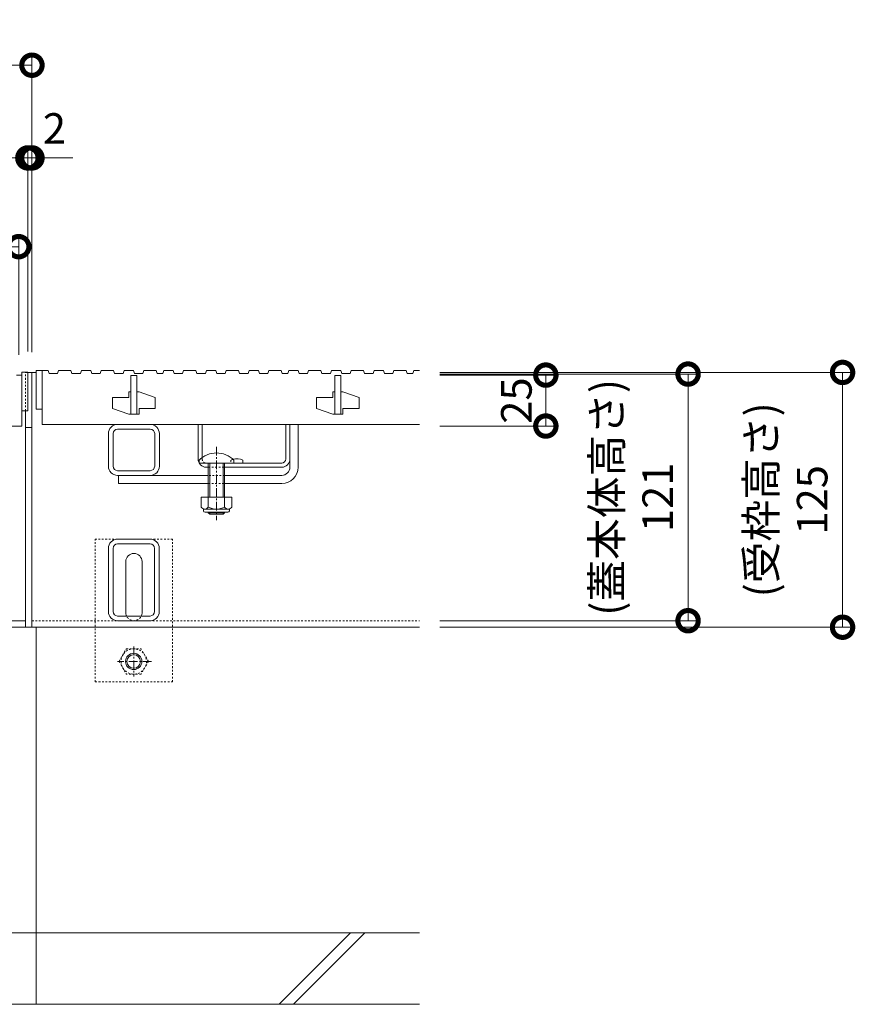
# Model space of a CAD drawing. Units: millimetres. Extents: x -1692 to 1312, y -1029 to 579.
# Drawn here: x -688 to -278, y -911 to -428 of the extents above; entities that cross this region are included whole.
import ezdxf

# ---------------------------------------------------------------- set-up
doc = ezdxf.new("R2010")
doc.units = ezdxf.units.MM
doc.linetypes.add('中心線（短）', pattern=[6.773333, 4.233333, -0.846667, 0.846667, -0.846667])
doc.linetypes.add('点線（標準）', pattern=[1.693333, 0.846667, -0.846667])
doc.layers.get('Defpoints').update_dxf_attribs({"lineweight": 9})
for name, color, linetype, lineweight in [('スリット蓋', 3, 'Continuous', 9), ('受枠', 2, 'Continuous', 9), ('Ｕ字溝', 6, 'Continuous', 9), ('Ｕ字溝用スリットみぞ蓋', 7, 'Continuous', 9)]:
    doc.layers.add(name, color=color, linetype=linetype, lineweight=lineweight)
doc.layers.add('寸法', color=7, linetype='Continuous')
doc.layers.add('寸法 @ 5', color=7, linetype='Continuous')
doc.styles.add('(K)MSゴシック', font='MS Gothic.ttf')
doc.dimstyles.new('KAD-1', dxfattribs={"dimtxt": 3, "dimasz": 4, "dimexe": 1, "dimexo": 2, "dimgap": 1, "dimtad": 1, "dimdec": 1, "dimdsep": 46, "dimtxsty": '(K)MSゴシック', "dimblk": 'DOTSMALL', "dimcen": 0, "dimclrd": 7, "dimclre": 256, "dimclrt": 2, "dimadec": 1, "dimazin": 0, "dimtfac": 1, "dimtdec": 1, "dimtmove": 0, "dimatfit": 3, "dimldrblk": 'DOTSMALL', "dimfxl": 1, "dimlwd": 9, "dimlwe": -1, "dimarcsym": 0})

# ---------------------------------------------------------------- blocks, each defined once
blk = doc.blocks.new('_DotSmall')
at = {"color": 0, "linetype": 'ByBlock', "const_width": 0.5}
blk.add_lwpolyline([(-0.0625, 0, 1), (0.0625, 0, 1)], format="xyb", close=True, dxfattribs=at)
blk = doc.blocks.new('*D69')
at = {"layer": 'Defpoints', "color": 0, "linetype": 'Continuous', "lineweight": 9, "transparency": 16777216}
for p in [(-684.21, -495.99), (-1278.21, -601.04), (-684.21, -601.04)]:
    blk.add_point(p, dxfattribs=at)
at = {"layer": '寸法', "lineweight": 9, "transparency": 16777216}
for p, q in [((-1278.21, -591.04), (-1278.21, -490.99)), ((-684.21, -591.04), (-684.21, -490.99))]:
    blk.add_line(p, q, dxfattribs=at)
at = {"layer": '寸法', "color": 7, "lineweight": 9, "transparency": 16777216}
blk.add_line((-1278.21, -495.99), (-684.21, -495.99), dxfattribs=at)
at = {"layer": '寸法', "color": 7, "linetype": 'Continuous', "lineweight": 9, "transparency": 16777216, "xscale": 20, "yscale": 20, "zscale": 20, "rotation": 180}
blk.add_blockref('_DotSmall', (-1278.21, -495.99), dxfattribs=at)
at = {"layer": '寸法', "color": 7, "linetype": 'Continuous', "lineweight": 9, "transparency": 16777216, "xscale": 20, "yscale": 20, "zscale": 20}
blk.add_blockref('_DotSmall', (-684.21, -495.99), dxfattribs=at)
at = {"layer": '寸法', "color": 2, "linetype": 'Continuous', "lineweight": 9, "transparency": 16777216, "insert": (-981.21, -483.49), "char_height": 15, "attachment_point": 5, "style": '(K)MSゴシック', "bg_fill": 3, "box_fill_scale": 1.1, "bg_fill_color": 9, "bg_fill_true_color": 13158600, "bg_fill_transparency": 0}
blk.add_mtext('594', dxfattribs=at)
blk = doc.blocks.new('*D70')
at = {"layer": 'Defpoints', "color": 0, "linetype": 'Continuous', "lineweight": 9, "transparency": 16777216}
for p in [(-682.21, -495.99), (-684.21, -601.04), (-682.21, -601.24)]:
    blk.add_point(p, dxfattribs=at)
at = {"layer": '寸法', "lineweight": 9, "transparency": 16777216}
for p, q in [((-684.21, -591.04), (-684.21, -490.99)), ((-682.21, -591.24), (-682.21, -490.99))]:
    blk.add_line(p, q, dxfattribs=at)
at = {"layer": '寸法', "color": 7, "lineweight": 9, "transparency": 16777216}
for p, q in [((-684.21, -495.99), (-704.21, -495.99)), ((-684.21, -495.99), (-682.21, -495.99)), ((-682.21, -495.99), (-662.21, -495.99))]:
    blk.add_line(p, q, dxfattribs=at)
at = {"layer": '寸法', "color": 2, "linetype": 'Continuous', "lineweight": 9, "transparency": 16777216, "insert": (-671.18, -483.49), "char_height": 15, "attachment_point": 5, "style": '(K)MSゴシック', "bg_fill": 3, "box_fill_scale": 1.1, "bg_fill_color": 9, "bg_fill_true_color": 13158600, "bg_fill_transparency": 0}
blk.add_mtext('2', dxfattribs=at)
at = {"layer": '寸法', "color": 7, "linetype": 'Continuous', "lineweight": 9, "transparency": 16777216, "xscale": 20, "yscale": 20, "zscale": 20}
blk.add_blockref('_DotSmall', (-684.21, -495.99), dxfattribs=at)
at = {"layer": '寸法', "color": 7, "linetype": 'Continuous', "lineweight": 9, "transparency": 16777216, "xscale": 20, "yscale": 20, "zscale": 20, "rotation": 180}
blk.add_blockref('_DotSmall', (-682.21, -495.99), dxfattribs=at)
blk = doc.blocks.new('*D71')
at = {"layer": 'Defpoints', "color": 0, "linetype": 'Continuous', "lineweight": 9, "transparency": 16777216}
for p in [(-682.21, -450.52), (-1280.21, -601.24), (-682.21, -601.24)]:
    blk.add_point(p, dxfattribs=at)
at = {"layer": '寸法', "lineweight": 9, "transparency": 16777216}
for p, q in [((-1280.21, -591.24), (-1280.21, -445.52)), ((-682.21, -591.24), (-682.21, -445.52))]:
    blk.add_line(p, q, dxfattribs=at)
at = {"layer": '寸法', "color": 7, "lineweight": 9, "transparency": 16777216}
blk.add_line((-1280.21, -450.52), (-682.21, -450.52), dxfattribs=at)
at = {"layer": '寸法', "color": 7, "linetype": 'Continuous', "lineweight": 9, "transparency": 16777216, "xscale": 20, "yscale": 20, "zscale": 20, "rotation": 180}
blk.add_blockref('_DotSmall', (-1280.21, -450.52), dxfattribs=at)
at = {"layer": '寸法', "color": 7, "linetype": 'Continuous', "lineweight": 9, "transparency": 16777216, "xscale": 20, "yscale": 20, "zscale": 20}
blk.add_blockref('_DotSmall', (-682.21, -450.52), dxfattribs=at)
at = {"layer": '寸法', "color": 2, "linetype": 'Continuous', "lineweight": 9, "transparency": 16777216, "insert": (-981.21, -438.02), "char_height": 15, "attachment_point": 5, "style": '(K)MSゴシック', "bg_fill": 3, "box_fill_scale": 1.1, "bg_fill_color": 9, "bg_fill_true_color": 13158600, "bg_fill_transparency": 0}
blk.add_mtext('598', dxfattribs=at)
blk = doc.blocks.new('*D72')
at = {"layer": 'Defpoints', "color": 0, "linetype": 'Continuous', "lineweight": 9, "transparency": 16777216}
for p in [(-688.71, -539.54), (-1273.71, -601.04), (-688.71, -602.54)]:
    blk.add_point(p, dxfattribs=at)
at = {"layer": '寸法', "lineweight": 9, "transparency": 16777216}
for p, q in [((-1273.71, -591.04), (-1273.71, -534.54)), ((-688.71, -592.54), (-688.71, -534.54))]:
    blk.add_line(p, q, dxfattribs=at)
at = {"layer": '寸法', "color": 7, "lineweight": 9, "transparency": 16777216}
blk.add_line((-1273.71, -539.54), (-688.71, -539.54), dxfattribs=at)
at = {"layer": '寸法', "color": 7, "linetype": 'Continuous', "lineweight": 9, "transparency": 16777216, "xscale": 20, "yscale": 20, "zscale": 20, "rotation": 180}
blk.add_blockref('_DotSmall', (-1273.71, -539.54), dxfattribs=at)
at = {"layer": '寸法', "color": 7, "linetype": 'Continuous', "lineweight": 9, "transparency": 16777216, "xscale": 20, "yscale": 20, "zscale": 20}
blk.add_blockref('_DotSmall', (-688.71, -539.54), dxfattribs=at)
at = {"layer": '寸法', "color": 2, "linetype": 'Continuous', "lineweight": 9, "transparency": 16777216, "insert": (-981.21, -527.04), "char_height": 15, "attachment_point": 5, "style": '(K)MSゴシック', "bg_fill": 3, "box_fill_scale": 1.1, "bg_fill_color": 9, "bg_fill_true_color": 13158600, "bg_fill_transparency": 0}
blk.add_mtext('585', dxfattribs=at)
blk = doc.blocks.new('*D73')
at = {"layer": 'Defpoints', "color": 0, "linetype": 'Continuous', "lineweight": 9, "transparency": 16777216}
for p in [(-492.21, -601.24), (-492.21, -726.24), (-284.68, -726.24)]:
    blk.add_point(p, dxfattribs=at)
at = {"layer": '寸法', "lineweight": 9, "transparency": 16777216}
for p, q in [((-482.21, -601.24), (-279.68, -601.24)), ((-482.21, -726.24), (-279.68, -726.24))]:
    blk.add_line(p, q, dxfattribs=at)
at = {"layer": '寸法', "color": 7, "lineweight": 9, "transparency": 16777216}
blk.add_line((-284.68, -601.24), (-284.68, -726.24), dxfattribs=at)
at = {"layer": '寸法', "color": 7, "linetype": 'Continuous', "lineweight": 9, "transparency": 16777216, "xscale": 20, "yscale": 20, "zscale": 20}
for p, rotation in [((-284.68, -601.24), 90), ((-284.68, -726.24), 270)]:
    blk.add_blockref('_DotSmall', p, dxfattribs=dict(at, rotation=rotation))
at = {"layer": '寸法', "color": 2, "linetype": 'Continuous', "lineweight": 9, "transparency": 16777216, "insert": (-310.14, -663.74), "char_height": 15, "attachment_point": 5, "rotation": 90, "style": '(K)MSゴシック', "bg_fill": 3, "box_fill_scale": 1.1, "bg_fill_color": 9, "bg_fill_true_color": 13158600, "bg_fill_transparency": 0}
blk.add_mtext('(受枠高さ)\\P125', dxfattribs=at)
blk = doc.blocks.new('*D74')
at = {"layer": 'Defpoints', "color": 0, "linetype": 'Continuous', "lineweight": 9, "transparency": 16777216}
for p in [(-492.21, -602.54), (-492.21, -627.54), (-430.19, -627.54)]:
    blk.add_point(p, dxfattribs=at)
at = {"layer": '寸法', "lineweight": 9, "transparency": 16777216}
for p, q in [((-482.21, -602.54), (-425.19, -602.54)), ((-482.21, -627.54), (-425.19, -627.54))]:
    blk.add_line(p, q, dxfattribs=at)
at = {"layer": '寸法', "color": 7, "lineweight": 9, "transparency": 16777216}
blk.add_line((-430.19, -602.54), (-430.19, -627.54), dxfattribs=at)
at = {"layer": '寸法', "color": 7, "linetype": 'Continuous', "lineweight": 9, "transparency": 16777216, "xscale": 20, "yscale": 20, "zscale": 20}
for p, rotation in [((-430.19, -602.54), 90), ((-430.19, -627.54), 270)]:
    blk.add_blockref('_DotSmall', p, dxfattribs=dict(at, rotation=rotation))
at = {"layer": '寸法', "color": 2, "linetype": 'Continuous', "lineweight": 9, "transparency": 16777216, "insert": (-442.69, -615.04), "char_height": 15, "attachment_point": 5, "rotation": 90, "style": '(K)MSゴシック', "bg_fill": 3, "box_fill_scale": 1.1, "bg_fill_color": 9, "bg_fill_true_color": 13158600, "bg_fill_transparency": 0}
blk.add_mtext('25', dxfattribs=at)
blk = doc.blocks.new('*D75')
at = {"layer": 'Defpoints', "color": 0, "linetype": 'Continuous', "lineweight": 9, "transparency": 16777216}
for p in [(-492.21, -602.04), (-360.44, -602.04), (-492.21, -723.04)]:
    blk.add_point(p, dxfattribs=at)
at = {"layer": '寸法', "lineweight": 9, "transparency": 16777216}
for p, q in [((-482.21, -602.04), (-355.44, -602.04)), ((-482.21, -723.04), (-355.44, -723.04))]:
    blk.add_line(p, q, dxfattribs=at)
at = {"layer": '寸法', "color": 7, "lineweight": 9, "transparency": 16777216}
blk.add_line((-360.44, -723.04), (-360.44, -602.04), dxfattribs=at)
at = {"layer": '寸法', "color": 7, "linetype": 'Continuous', "lineweight": 9, "transparency": 16777216, "xscale": 20, "yscale": 20, "zscale": 20}
for p, rotation in [((-360.44, -602.04), 90), ((-360.44, -723.04), 270)]:
    blk.add_blockref('_DotSmall', p, dxfattribs=dict(at, rotation=rotation))
at = {"layer": '寸法', "color": 2, "linetype": 'Continuous', "lineweight": 9, "transparency": 16777216, "insert": (-385.89, -662.54), "char_height": 15, "attachment_point": 5, "rotation": 90, "style": '(K)MSゴシック', "bg_fill": 3, "box_fill_scale": 1.1, "bg_fill_color": 9, "bg_fill_true_color": 13158600, "bg_fill_transparency": 0}
blk.add_mtext('(蓋本体高さ)\\P121', dxfattribs=at)

msp = doc.modelspace()

# ---------------------------------------------------------------- linework, layer by layer
at = {"layer": 'スリット蓋', "color": 3, "linetype": 'Continuous', "lineweight": 9}
for p, q in [((-689.85, -602.54), (-687.21, -602.54)), ((-687.21, -601.04), (-687.21, -627.54)), ((-687.21, -601.04), (-684.21, -601.04)), ((-684.21, -601.04), (-684.21, -620.04)), ((-687.21, -620.04), (-684.21, -620.04)), ((-1275.21, -627.54), (-687.21, -627.54))]:
    msp.add_line(p, q, dxfattribs=at)
at = {"layer": '受枠', "color": 7, "linetype": 'Continuous', "lineweight": 9}
for p, q in [((-684.21, -601.24), (-682.21, -601.24)), ((-682.21, -726.24), (-682.21, -601.24)), ((-685.41, -726.24), (-685.41, -620.04)), ((-682.21, -628.24), (-685.41, -628.24)), ((-685.41, -723.04), (-1277.01, -723.04)), ((-682.21, -726.24), (-1280.21, -726.24))]:
    msp.add_line(p, q, dxfattribs=at)
at = {"layer": 'Ｕ字溝', "color": 6, "linetype": 'Continuous', "lineweight": 9}
for p, q in [((-680.21, -911.24), (-680.21, -726.24)), ((-492.21, -876.24), (-1470.21, -876.24)), ((-561.04, -911.24), (-526.04, -876.24)), ((-553.97, -911.24), (-518.97, -876.24)), ((-1470.21, -911.24), (-492.21, -911.24))]:
    msp.add_line(p, q, dxfattribs=at)
at = {"layer": 'Ｕ字溝用スリットみぞ蓋', "color": 7, "linetype": 'Continuous', "lineweight": 9}
for p, q in [((-680.21, -601.24), (-682.21, -601.24)), ((-682.21, -726.24), (-682.21, -601.24)), ((-640.22, -626.74), (-624.22, -626.74)), ((-555.72, -647.74), (-555.72, -626.74)), ((-555.72, -626.74), (-551.72, -626.74)), ((-551.72, -647.74), (-551.72, -626.74)), ((-644.72, -631.24), (-644.72, -647.24)), ((-642.42, -631.24), (-642.42, -647.24)), ((-640.22, -629.04), (-624.22, -629.04)), ((-622.02, -647.24), (-622.02, -631.24)), ((-619.72, -647.24), (-619.72, -631.24)), ((-640.22, -649.44), (-624.22, -649.44)), ((-640.22, -651.74), (-624.22, -651.74)), ((-639.71, -651.74), (-595.72, -651.74)), ((-639.71, -651.74), (-639.71, -655.74)), ((-559.72, -651.74), (-587.72, -651.74)), ((-595.72, -655.74), (-639.71, -655.74)), ((-559.72, -655.74), (-587.72, -655.74)), ((-640.24, -683.04), (-624.24, -683.04)), ((-640.24, -685.34), (-624.24, -685.34)), ((-644.74, -718.54), (-644.74, -687.54)), ((-642.44, -718.54), (-642.44, -687.54)), ((-622.04, -718.54), (-622.04, -687.54)), ((-619.74, -718.54), (-619.74, -687.54)), ((-636.21, -719.04), (-636.21, -694.04)), ((-628.21, -719.04), (-628.21, -694.04)), ((-624.24, -720.74), (-640.24, -720.74)), ((-624.24, -723.04), (-640.24, -723.04)), ((-682.21, -726.24), (-492.21, -726.24))]:
    msp.add_line(p, q, dxfattribs=at)
at = {"layer": 'Ｕ字溝用スリットみぞ蓋', "color": 3, "linetype": 'Continuous', "lineweight": 9}
for p, q in [((-680.21, -600.24), (-680.21, -619.24)), ((-680.21, -600.24), (-674.32, -600.24)), ((-677.21, -600.24), (-677.21, -626.74)), ((-674.32, -600.24), (-673.81, -601.74)), ((-673.81, -601.74), (-669.69, -601.74)), ((-669.17, -600.24), (-669.69, -601.74)), ((-669.17, -600.24), (-663.17, -600.24)), ((-663.17, -600.24), (-662.65, -601.74)), ((-662.65, -601.74), (-658.41, -601.74)), ((-657.89, -600.24), (-658.41, -601.74)), ((-657.89, -600.24), (-653.39, -600.24)), ((-653.39, -600.24), (-652.87, -601.74)), ((-652.87, -601.74), (-648.75, -601.74)), ((-648.24, -600.24), (-648.75, -601.74)), ((-648.24, -600.24), (-642.24, -600.24)), ((-642.24, -600.24), (-641.72, -601.74)), ((-641.72, -601.74), (-637.47, -601.74)), ((-636.96, -600.24), (-637.47, -601.74)), ((-636.96, -600.24), (-632.46, -600.24)), ((-633.71, -602.74), (-633.71, -621.74)), ((-633.71, -602.74), (-630.71, -602.74)), ((-632.46, -600.24), (-631.94, -601.74)), ((-631.94, -601.74), (-627.82, -601.74)), ((-630.71, -602.74), (-630.71, -621.74)), ((-627.3, -600.24), (-627.82, -601.74)), ((-627.3, -600.24), (-621.3, -600.24)), ((-621.3, -600.24), (-620.79, -601.74)), ((-620.79, -601.74), (-618.03, -601.74)), ((-617.51, -600.24), (-618.03, -601.74)), ((-617.51, -600.24), (-613.01, -600.24)), ((-613.01, -600.24), (-612.5, -601.74)), ((-612.5, -601.74), (-608.37, -601.74)), ((-607.86, -600.24), (-608.37, -601.74)), ((-607.86, -600.24), (-601.86, -600.24)), ((-601.86, -600.24), (-601.34, -601.74)), ((-601.34, -601.74), (-597.09, -601.74)), ((-596.58, -600.24), (-597.09, -601.74)), ((-596.58, -600.24), (-592.08, -600.24)), ((-592.08, -600.24), (-591.56, -601.74)), ((-591.56, -601.74), (-587.44, -601.74)), ((-586.93, -600.24), (-587.44, -601.74)), ((-586.93, -600.24), (-580.93, -600.24)), ((-580.93, -600.24), (-580.41, -601.74)), ((-580.41, -601.74), (-576.16, -601.74)), ((-575.64, -600.24), (-576.16, -601.74)), ((-575.64, -600.24), (-571.14, -600.24)), ((-571.14, -600.24), (-570.63, -601.74)), ((-570.63, -601.74), (-566.51, -601.74)), ((-565.99, -600.24), (-566.51, -601.74)), ((-565.99, -600.24), (-559.99, -600.24)), ((-559.99, -600.24), (-559.48, -601.74)), ((-559.48, -601.74), (-556.72, -601.74)), ((-556.2, -600.24), (-556.72, -601.74)), ((-556.2, -600.24), (-551.7, -600.24)), ((-551.7, -600.24), (-551.19, -601.74)), ((-551.19, -601.74), (-547.06, -601.74)), ((-546.55, -600.24), (-547.06, -601.74)), ((-546.55, -600.24), (-540.55, -600.24)), ((-540.55, -600.24), (-540.03, -601.74)), ((-540.03, -601.74), (-535.78, -601.74)), ((-535.27, -600.24), (-535.78, -601.74)), ((-535.27, -600.24), (-530.77, -600.24)), ((-533.71, -602.74), (-533.71, -621.74)), ((-530.71, -602.74), (-533.71, -602.74)), ((-530.77, -600.24), (-530.25, -601.74)), ((-530.71, -602.74), (-530.71, -621.74)), ((-530.25, -601.74), (-526.13, -601.74)), ((-525.61, -600.24), (-526.13, -601.74)), ((-525.61, -600.24), (-519.61, -600.24)), ((-519.61, -600.24), (-519.1, -601.74)), ((-519.1, -601.74), (-514.85, -601.74)), ((-514.33, -600.24), (-514.85, -601.74)), ((-514.33, -600.24), (-509.83, -600.24)), ((-509.83, -600.24), (-509.32, -601.74)), ((-509.32, -601.74), (-505.2, -601.74)), ((-504.68, -600.24), (-505.2, -601.74)), ((-504.68, -600.24), (-498.68, -600.24)), ((-498.68, -600.24), (-498.16, -601.74)), ((-498.16, -601.74), (-495.41, -601.74)), ((-494.89, -600.24), (-495.41, -601.74)), ((-494.89, -600.24), (-492.21, -600.24)), ((-634.71, -610.74), (-634.71, -613.49)), ((-633.71, -610.74), (-634.71, -610.74)), ((-629.71, -610.74), (-630.71, -610.74)), ((-629.71, -610.74), (-621.71, -613.49)), ((-534.71, -610.74), (-534.71, -613.49)), ((-533.71, -610.74), (-534.71, -610.74)), ((-529.71, -610.74), (-530.71, -610.74)), ((-529.71, -610.74), (-521.71, -613.49)), ((-642.71, -613.49), (-642.71, -618.99)), ((-642.71, -613.49), (-634.71, -613.49)), ((-621.71, -613.49), (-621.71, -618.99)), ((-542.71, -613.49), (-542.71, -618.99)), ((-542.71, -613.49), (-534.71, -613.49)), ((-521.71, -613.49), (-521.71, -618.99)), ((-680.21, -619.24), (-677.21, -619.24)), ((-642.71, -618.99), (-634.71, -621.74)), ((-629.71, -621.74), (-634.71, -621.74)), ((-629.71, -618.99), (-629.71, -621.74)), ((-629.71, -618.99), (-621.71, -618.99)), ((-542.71, -618.99), (-534.71, -621.74)), ((-529.71, -621.74), (-534.71, -621.74)), ((-529.71, -618.99), (-529.71, -621.74)), ((-529.71, -618.99), (-521.71, -618.99)), ((-677.21, -626.74), (-492.21, -626.74))]:
    msp.add_line(p, q, dxfattribs=at)
at = {"layer": 'Ｕ字溝用スリットみぞ蓋', "color": 2, "linetype": 'Continuous', "lineweight": 9}
for p, q in [((-600.72, -643.74), (-600.72, -626.74)), ((-600.72, -626.74), (-598.72, -626.74)), ((-598.72, -642.97), (-598.72, -626.74)), ((-557.72, -643.74), (-557.72, -626.74)), ((-557.72, -626.74), (-555.72, -626.74)), ((-555.72, -643.74), (-555.72, -626.74)), ((-559.72, -645.74), (-596.72, -645.74)), ((-578.72, -644.24), (-578.72, -645.74)), ((-595.72, -647.74), (-596.72, -647.74)), ((-559.72, -647.74), (-587.72, -647.74)), ((-584.22, -662.51), (-599.22, -662.51)), ((-599.22, -662.51), (-599.22, -667.31)), ((-595.72, -662.51), (-595.72, -667.31)), ((-587.72, -662.51), (-587.72, -667.31)), ((-584.22, -662.51), (-584.22, -667.31)), ((-598.07, -669.06), (-598.07, -668.22)), ((-585.97, -668.31), (-597.47, -668.31)), ((-597.32, -669.81), (-586.12, -669.81)), ((-585.37, -669.06), (-585.37, -668.22))]:
    msp.add_line(p, q, dxfattribs=at)
at = {"layer": 'Ｕ字溝用スリットみぞ蓋', "color": 7, "linetype": '中心線（短）', "lineweight": 9}
msp.add_line((-591.72, -637.71), (-591.72, -673.74), dxfattribs=at)
at = {"layer": 'Ｕ字溝用スリットみぞ蓋', "color": 6, "linetype": 'Continuous', "lineweight": 9}
for p, q in [((-600.22, -645.74), (-600.22, -644.24)), ((-600.22, -645.74), (-583.22, -645.74)), ((-595.72, -655.74), (-595.72, -645.74)), ((-594.97, -655.74), (-594.97, -645.74)), ((-588.47, -645.74), (-588.47, -655.74)), ((-587.72, -645.74), (-587.72, -655.74)), ((-583.22, -644.24), (-583.22, -645.74)), ((-595.72, -662.51), (-595.72, -655.74)), ((-594.97, -662.51), (-594.97, -655.74)), ((-588.47, -655.74), (-588.47, -662.51)), ((-587.72, -655.74), (-587.72, -662.51)), ((-595.72, -670.04), (-595.72, -669.81)), ((-587.72, -670.04), (-595.72, -670.04)), ((-594.97, -670.74), (-595.72, -670.04)), ((-594.97, -670.74), (-594.97, -669.81)), ((-588.47, -670.74), (-594.97, -670.74)), ((-588.47, -669.81), (-588.47, -670.74)), ((-588.47, -670.74), (-587.72, -670.04)), ((-587.72, -669.81), (-587.72, -670.04))]:
    msp.add_line(p, q, dxfattribs=at)
at = {"layer": 'Ｕ字溝用スリットみぞ蓋', "color": 2, "linetype": '点線（標準）', "lineweight": 9}
for p, q in [((-598.72, -642.97), (-598.72, -643.74)), ((-584.72, -644.24), (-584.72, -645.74)), ((-595.72, -647.74), (-587.72, -647.74)), ((-639.48, -743.04), (-635.89, -736.81)), ((-635.89, -736.81), (-628.68, -736.81)), ((-625.08, -743.04), (-628.68, -736.81)), ((-639.48, -743.04), (-635.89, -749.26)), ((-625.08, -743.04), (-628.68, -749.26)), ((-628.68, -749.26), (-635.89, -749.26))]:
    msp.add_line(p, q, dxfattribs=at)
at = {"layer": 'Ｕ字溝用スリットみぞ蓋', "color": 7, "linetype": '点線（標準）', "lineweight": 9}
for p, q in [((-587.72, -651.74), (-595.72, -651.74)), ((-595.72, -655.74), (-587.72, -655.74)), ((-613.21, -683.04), (-651.21, -683.04)), ((-651.21, -753.04), (-651.21, -683.04)), ((-613.21, -753.04), (-613.21, -683.04)), ((-682.21, -723.04), (-492.21, -723.04)), ((-651.21, -753.04), (-613.21, -753.04))]:
    msp.add_line(p, q, dxfattribs=at)
at = {"layer": 'Ｕ字溝用スリットみぞ蓋', "color": 2, "linetype": '中心線（短）', "lineweight": 9}
for p, q in [((-632.28, -735.74), (-632.28, -750.4)), ((-623.61, -743.04), (-640.21, -743.04))]:
    msp.add_line(p, q, dxfattribs=at)
at = {"layer": 'Ｕ字溝用スリットみぞ蓋', "color": 2, "linetype": '点線（標準）', "lineweight": 9}
msp.add_circle((-632.28, -743.04), 6.23, dxfattribs=at)
at = {"layer": 'Ｕ字溝用スリットみぞ蓋', "color": 2, "linetype": 'Continuous', "lineweight": 9}
for radius in [4, 3.32]:
    msp.add_circle((-632.28, -743.04), radius, dxfattribs=at)
at = {"layer": 'Ｕ字溝用スリットみぞ蓋', "color": 7, "linetype": 'Continuous', "lineweight": 9}
for centre, radius, start, end in [((-640.22, -631.24), 4.5, 90, 180), ((-624.22, -631.24), 4.5, 0, 90), ((-640.22, -631.24), 2.2, 90, 180), ((-624.22, -631.24), 2.2, 0, 90), ((-640.22, -647.24), 4.5, 180, 270), ((-640.22, -647.24), 2.2, 180, 270), ((-624.22, -647.24), 2.2, 270, 0), ((-624.22, -647.24), 4.5, 270, 0), ((-559.72, -647.74), 8, 270, 0), ((-559.72, -647.74), 4, 270, 0), ((-640.24, -687.54), 4.5, 90, 180), ((-640.24, -687.54), 2.2, 90, 180), ((-624.24, -687.54), 4.5, 0, 90), ((-624.24, -687.54), 2.2, 0, 90), ((-632.21, -694.04), 4, 0, 180), ((-640.24, -718.54), 4.5, 180, 270), ((-640.24, -718.54), 2.2, 180, 270), ((-632.21, -719.04), 4, 180, 191.537), ((-632.21, -719.04), 4, 348.463, 0), ((-624.24, -718.54), 2.2, 270, 0), ((-624.24, -718.54), 4.5, 270, 0)]:
    msp.add_arc(centre, radius, start, end, dxfattribs=at)
at = {"layer": 'Ｕ字溝用スリットみぞ蓋', "color": 6, "linetype": 'Continuous', "lineweight": 9}
msp.add_arc((-591.72, -652.71), 12, 44.9005, 135.0995, dxfattribs=at)
at = {"layer": 'Ｕ字溝用スリットみぞ蓋', "color": 2, "linetype": 'Continuous', "lineweight": 9}
for centre, radius, start, end in [((-596.72, -643.74), 4, 180, 270), ((-581.72, -651.44), 7.8, 67.3801, 103.9802), ((-559.72, -643.74), 4, 270, 0), ((-559.72, -643.74), 2, 270, 0), ((-597.47, -666.28), 2.03, 210.518, 329.482), ((-597.32, -669.06), 0.75, 180, 270), ((-591.72, -659.81), 8.5, 241.9287, 298.0715), ((-585.97, -666.28), 2.03, 210.5145, 329.4851), ((-586.12, -669.06), 0.75, 270, 0)]:
    msp.add_arc(centre, radius, start, end, dxfattribs=at)
at = {"layer": 'Ｕ字溝用スリットみぞ蓋', "color": 2, "linetype": '点線（標準）', "lineweight": 9}
for centre, radius, start, end in [((-596.72, -643.74), 2, 180, 270), ((-581.72, -651.44), 7.8, 103.9802, 112.6199)]:
    msp.add_arc(centre, radius, start, end, dxfattribs=at)
at = {"layer": 'Ｕ字溝用スリットみぞ蓋', "color": 7, "linetype": '点線（標準）', "lineweight": 9}
msp.add_arc((-632.21, -719.04), 4, 191.537, 348.463, dxfattribs=at)

# ---------------------------------------------------------------- next in the draw order: dimensions: what is measured, and where the dimension line sits
at = {"layer": '寸法 @ 5', "color": 7, "linetype": 'Continuous', "lineweight": 9}
dim = msp.add_linear_dim(base=(-684.21, -495.99), p1=(-1278.21, -601.04), p2=(-684.21, -601.04), dimstyle='KAD-1', override={"dimscale": 5, "dimtix": 0, "dimtofl": 1, "dimtmove": 1, "dimatfit": 3, "dimlwe": 9}, dxfattribs=at)
dim.commit()
dim.dimension.update_dxf_attribs({"geometry": '*D69', "text_midpoint": (-981.21, -483.49)})
dim = msp.add_linear_dim(base=(-284.68, -726.24), p1=(-492.21, -601.24), p2=(-492.21, -726.24), angle=90, text='(受枠高さ)\\P<>', dimstyle='KAD-1', override={"dimscale": 5, "dimtix": 0, "dimtofl": 1, "dimtmove": 0, "dimatfit": 3, "dimlwe": 9}, dxfattribs=at)
dim.commit()
dim.dimension.update_dxf_attribs({"geometry": '*D73', "text_midpoint": (-310.14, -663.74)})

# ---------------------------------------------------------------- next in the draw order: dimensions: what is measured, and where the dimension line sits
dim = msp.add_linear_dim(base=(-682.21, -495.99), p1=(-684.21, -601.04), p2=(-682.21, -601.24), dimstyle='KAD-1', override={"dimscale": 5, "dimtix": 0, "dimtofl": 1, "dimtmove": 1, "dimatfit": 3, "dimlwe": 9}, dxfattribs=at)
dim.commit()
dim.dimension.update_dxf_attribs({"geometry": '*D70', "text_midpoint": (-671.18, -495.99), "dimtype": 128})
dim = msp.add_linear_dim(base=(-430.19, -627.54), p1=(-492.21, -602.54), p2=(-492.21, -627.54), angle=90, dimstyle='KAD-1', override={"dimscale": 5, "dimtix": 0, "dimtofl": 1, "dimtmove": 0, "dimatfit": 3, "dimlwe": 9}, dxfattribs=at)
dim.commit()
dim.dimension.update_dxf_attribs({"geometry": '*D74', "text_midpoint": (-430.19, -615.04), "dimtype": 128})

# ---------------------------------------------------------------- next in the draw order: dimensions: what is measured, and where the dimension line sits
dim = msp.add_linear_dim(base=(-682.21, -450.52), p1=(-1280.21, -601.24), p2=(-682.21, -601.24), dimstyle='KAD-1', override={"dimscale": 5, "dimtix": 0, "dimtofl": 1, "dimtmove": 0, "dimatfit": 3, "dimlwe": 9}, dxfattribs=at)
dim.commit()
dim.dimension.update_dxf_attribs({"geometry": '*D71', "text_midpoint": (-981.21, -438.02)})
dim = msp.add_linear_dim(base=(-360.44, -602.04), p1=(-492.21, -723.04), p2=(-492.21, -602.04), angle=90, text='(蓋本体高さ)\\P<>', dimstyle='KAD-1', override={"dimscale": 5, "dimtix": 0, "dimtofl": 1, "dimtmove": 0, "dimatfit": 3, "dimlwe": 9}, dxfattribs=at)
dim.commit()
dim.dimension.update_dxf_attribs({"geometry": '*D75', "text_midpoint": (-385.89, -662.54)})

# ---------------------------------------------------------------- next in the draw order: dimensions: what is measured, and where the dimension line sits
dim = msp.add_linear_dim(base=(-688.71, -539.54), p1=(-1273.71, -601.04), p2=(-688.71, -602.54), dimstyle='KAD-1', override={"dimscale": 5, "dimtix": 0, "dimtofl": 1, "dimtmove": 0, "dimatfit": 3, "dimlwe": 9}, dxfattribs=at)
dim.commit()
dim.dimension.update_dxf_attribs({"geometry": '*D72', "text_midpoint": (-981.21, -527.04)})

# ---------------------------------------------------------------- next in the draw order: linework, layer by layer
at = {"layer": '受枠', "color": 7, "linetype": '点線（標準）', "lineweight": 9}
for p, q in [((-685.41, -620.04), (-685.41, -601.24)), ((-685.41, -601.24), (-684.21, -601.24))]:
    msp.add_line(p, q, dxfattribs=at)

doc.saveas('drawing.dxf')
